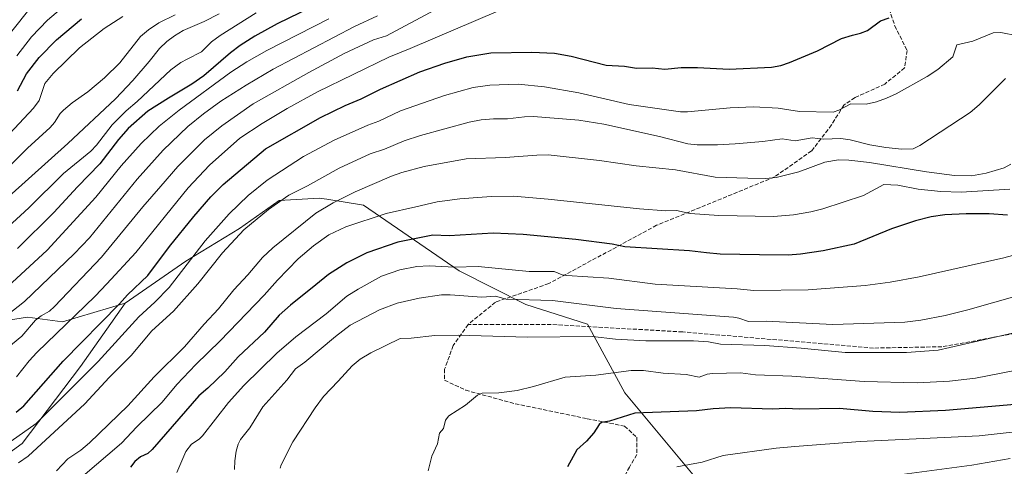
# Model space of a CAD drawing. Units: metres. Extents: x 654736 to 658190, y 4750995 to 4753386.
# Drawn here: x 657101 to 657498, y 4752473 to 4752653 of the extents above; entities that cross this region are included whole.
import ezdxf

# ---------------------------------------------------------------- set-up
doc = ezdxf.new("R2010")
doc.units = ezdxf.units.M
doc.header["$MEASUREMENT"] = 0
doc.linetypes.add('DGN Style 3', pattern=[2.307223, 1.648017, -0.659207])
for name, color, linetype, lineweight in [('Arbolado forestal CxS', 92, 'Continuous', 0), ('Curva de nivel maestra', 30, 'Continuous', 30), ('Curva de nivel normal', 30, 'Continuous', 0), ('Senda', 7, 'DGN Style 3', 0)]:
    doc.layers.add(name, color=color, linetype=linetype, lineweight=lineweight)

msp = doc.modelspace()

# ---------------------------------------------------------------- linework, layer by layer
at = {"layer": 'Arbolado forestal CxS', "color": 92, "linetype": 'Continuous', "lineweight": 0}
for points in [[(657052.6097, 4752446.3929, 977.9393), (657102.3713, 4752482.2247, 980.9351), (657125.9335, 4752513.3419, 977.0376), (657143.8395, 4752538.8023, 974.56), (657168.3433, 4752555.7747, 978.2897), (657190.0201, 4752568.9763, 982.483), (657206.042, 4752580.2919, 983.6144), (657222.0637, 4752581.2349, 986.5956), (657225.2209, 4752580.7359, 987.5684), (657239.9704, 4752578.4057, 991.7273), (657278.5261, 4752551.9319, 1004.6804), (657305.4445, 4752538.3367, 1009.9679), (657330.3717, 4752530.4349, 1012.418), (657345.4071, 4752502.6771, 1021.9168), (657381.0198, 4752459.9595, 1031.8718), (657422.0325, 4752439.5755, 1037.1894), (657463.5995, 4752424.9223, 1043.6347), (657547.4245, 4752347.9369, 1053.3978)], [(657547.4245, 4752347.9369, 1053.3978), (657463.5995, 4752424.9223, 1043.6347), (657422.0325, 4752439.5755, 1037.1894), (657381.0198, 4752459.9595, 1031.8718), (657345.4071, 4752502.6771, 1021.9168), (657330.3717, 4752530.4349, 1012.418), (657305.4445, 4752538.3367, 1009.9679), (657278.5261, 4752551.9319, 1004.6804), (657239.9704, 4752578.4057, 991.7273), (657225.2209, 4752580.7359, 987.5684), (657222.0637, 4752581.2349, 986.5956), (657206.042, 4752580.2919, 983.6144), (657190.0201, 4752568.9763, 982.483), (657168.3433, 4752555.7747, 978.2897), (657143.8395, 4752538.8023, 974.56), (657118.5817, 4752531.2585, 967.8829), (657104.4453, 4752533.1447, 961.6985), (657086.5387, 4752530.3159, 956.3813)], [(657527.1979, 4751944.5231, 967.2669), (657549.4131, 4752035.7713, 981.3513), (657591.2363, 4752091.0631, 991.7239), (657610.6135, 4752114.8723, 995.9626), (657634.5251, 4752176.8971, 1019.5199), (657661.0725, 4752232.6019, 1035.9115), (657670.9727, 4752251.8205, 1041.7974), (657666.9349, 4752267.0221, 1045.2196), (657637.3429, 4752289.4801, 1050.0328), (657547.4245, 4752347.9369, 1053.3978), (657463.5995, 4752424.9223, 1043.6347), (657422.0325, 4752439.5755, 1037.1894), (657381.0198, 4752459.9595, 1031.8718), (657345.4071, 4752502.6771, 1021.9168), (657330.3717, 4752530.4349, 1012.418), (657305.4445, 4752538.3367, 1009.9679), (657278.5261, 4752551.9319, 1004.6804), (657239.9704, 4752578.4057, 991.7273), (657225.2209, 4752580.7359, 987.5684), (657222.0637, 4752581.2349, 986.5956), (657206.042, 4752580.2919, 983.6144), (657190.0201, 4752568.9763, 982.483), (657168.3433, 4752555.7747, 978.2897), (657143.8395, 4752538.8023, 974.56)], [(657527.1979, 4751944.5231, 967.2669), (657549.4131, 4752035.7713, 981.3513), (657591.2363, 4752091.0631, 991.7239), (657610.6135, 4752114.8723, 995.9626), (657634.5251, 4752176.8971, 1019.5199), (657661.0725, 4752232.6019, 1035.9115), (657670.9727, 4752251.8205, 1041.7974), (657666.9349, 4752267.0221, 1045.2196), (657637.3429, 4752289.4801, 1050.0328), (657547.4245, 4752347.9369, 1053.3978), (657463.5995, 4752424.9223, 1043.6347), (657422.0325, 4752439.5755, 1037.1894), (657381.0198, 4752459.9595, 1031.8718), (657345.4071, 4752502.6771, 1021.9168), (657330.3717, 4752530.4349, 1012.418), (657305.4445, 4752538.3367, 1009.9679), (657278.5261, 4752551.9319, 1004.6804), (657239.9704, 4752578.4057, 991.7273), (657225.2209, 4752580.7359, 987.5684), (657222.0637, 4752581.2349, 986.5956), (657206.042, 4752580.2919, 983.6144), (657190.0201, 4752568.9763, 982.483), (657168.3433, 4752555.7747, 978.2897), (657143.8395, 4752538.8023, 974.56)], [(657143.8395, 4752538.8023, 974.56), (657118.5817, 4752531.2585, 967.8829), (657104.4453, 4752533.1447, 961.6985), (657086.5387, 4752530.3159, 956.3813), (657078.9985, 4752520.8861, 957.3454), (657072.4013, 4752506.7415, 960.3142), (657058.2645, 4752501.0849, 957.0701), (657040.3591, 4752504.8559, 949.1894), (657019.6245, 4752513.3431, 938.4618), (657002.6609, 4752510.5141, 933.1815), (656992.2937, 4752499.1995, 933.7032), (656983.8117, 4752484.1119, 936.3283), (656968.7317, 4752465.2523, 936.4147), (656958.3647, 4752448.2797, 938.91), (656949.8825, 4752429.4203, 941.0189), (656947.0553, 4752414.3323, 944.2426), (656931.0332, 4752386.0439, 941.6323), (656931.0329, 4752368.1273, 944.4279), (656931.9745, 4752355.8687, 948.3764), (656932.9173, 4752338.8959, 955.7221), (656931.9742, 4752325.6939, 961.924), (656916.8951, 4752313.4355, 967.6838), (656909.3552, 4752307.7777, 970.4193), (656927.2615, 4752294.5757, 977.1135)], [(657143.8395, 4752538.8023, 974.56), (657118.5817, 4752531.2585, 967.8829), (657104.4453, 4752533.1447, 961.6985), (657086.5387, 4752530.3159, 956.3813), (657078.9985, 4752520.8861, 957.3454), (657072.4013, 4752506.7415, 960.3142), (657058.2645, 4752501.0849, 957.0701), (657040.3591, 4752504.8559, 949.1894), (657019.6245, 4752513.3431, 938.4618), (657002.6609, 4752510.5141, 933.1815), (656992.2937, 4752499.1995, 933.7032), (656983.8117, 4752484.1119, 936.3283), (656968.7317, 4752465.2523, 936.4147), (656958.3647, 4752448.2797, 938.91), (656949.8825, 4752429.4203, 941.0189), (656947.0553, 4752414.3323, 944.2426), (656931.0332, 4752386.0439, 941.6323), (656931.0329, 4752368.1273, 944.4279), (656931.9745, 4752355.8687, 948.3764), (656932.9173, 4752338.8959, 955.7221), (656931.9742, 4752325.6939, 961.924), (656916.8951, 4752313.4355, 967.6838), (656909.3552, 4752307.7777, 970.4193), (656927.2615, 4752294.5757, 977.1135)], [(657143.8395, 4752538.8023, 974.56), (657125.9335, 4752513.3419, 977.0376), (657102.3713, 4752482.2247, 980.9351), (657052.6097, 4752446.3929, 977.9393), (657041.1985, 4752421.9393, 983.7752), (657042.9961, 4752402.0727, 987.7538), (657064.6725, 4752389.8145, 992.5412), (657083.5211, 4752389.8143, 994.6703)], [(657143.8395, 4752538.8023, 974.56), (657125.9335, 4752513.3419, 977.0376), (657102.3713, 4752482.2247, 980.9351), (657052.6097, 4752446.3929, 977.9393), (657041.1985, 4752421.9393, 983.7752), (657042.9961, 4752402.0727, 987.7538), (657064.6725, 4752389.8145, 992.5412), (657083.5211, 4752389.8143, 994.6703)], [(657086.5387, 4752530.3159, 956.3813), (657104.4453, 4752533.1447, 961.6985), (657118.5817, 4752531.2585, 967.8829), (657143.8395, 4752538.8023, 974.56), (657125.9335, 4752513.3419, 977.0376), (657102.3713, 4752482.2247, 980.9351), (657052.6097, 4752446.3929, 977.9393)]]:
    msp.add_polyline3d(points, dxfattribs=at)
at = {"layer": 'Curva de nivel maestra', "color": 30, "linetype": 'Continuous', "lineweight": 30, "flags": 128}
for points, elevation in [([(657237.35, 4752667.2801), (657205.22, 4752651.4901), (657196.14, 4752646.5301), (657190.29, 4752642.8001), (657186.34, 4752639.8401), (657175.58, 4752630.4901), (657170.77, 4752627.2001), (657161.32, 4752621.5701), (657153.05, 4752616.2801), (657145.14, 4752609.3601), (657141.19, 4752604.8101), (657133.7, 4752595.0701), (657124.72, 4752585.8301), (657115.16, 4752575.3801), (657100.47, 4752560.9101)], 950), ([(657099.89, 4752494.8201), (657103.05, 4752497.4701), (657118.92, 4752515.4001), (657141.6, 4752538.5801), (657144.79, 4752542.2201), (657152.99, 4752549.9501), (657161.73, 4752561.7201), (657171.51, 4752573.7901), (657178.48, 4752581.7601), (657183.36, 4752586.6801), (657200.47, 4752601.1601), (657222.66, 4752613.7301), (657232.54, 4752618.6201), (657239, 4752621.2901), (657246.86, 4752625.1701), (657262.68, 4752632.1801), (657272.72, 4752635.7001), (657281.61, 4752638.2201), (657291.38, 4752639.8401), (657307.8, 4752640.1501), (657316.99, 4752639.7401), (657323.73, 4752638.4501), (657337.9, 4752634.9001), (657345.26, 4752634.4901), (657350.1, 4752633.6801), (657356.35, 4752633.7601), (657361.55, 4752633.2401), (657368.12, 4752633.9001), (657374.73, 4752633.8601), (657387.39, 4752633.1901), (657404.5, 4752634.0601), (657408.31, 4752634.7301), (657411.77, 4752635.9201), (657423.02, 4752640.6401), (657432.73, 4752645.5401), (657437.13, 4752646.9301), (657440.39, 4752647.6901), (657443.19, 4752648.8201), (657448.46, 4752652.7301), (657452.02, 4752653.9701)], 975), ([(657100.46, 4752624.4801), (657104.04, 4752631.3001), (657109.18, 4752637.9001), (657116.22, 4752645.0701), (657126.29, 4752653.6001)], 925), ([(657499.69, 4752574.4001), (657492.28, 4752574.8601), (657483.03, 4752574.9401), (657474.42, 4752574.4301), (657468.84, 4752573.7101), (657462.57, 4752572.1001), (657452.9, 4752568.7701), (657437.83, 4752562.5801), (657425.38, 4752559.9501), (657416.15, 4752558.6601), (657411.28, 4752558.2401), (657399.7, 4752558.3101), (657383.82, 4752558.6301), (657378.35, 4752559.2101), (657371.38, 4752559.9201), (657345.41, 4752561.5901), (657340.28, 4752562.7101), (657325.55, 4752564.5001), (657304.31, 4752566.5401), (657292.23, 4752567.0501), (657274.49, 4752565.9401), (657267.97, 4752566.2701), (657253.89, 4752563.4401), (657241.36, 4752559.2001), (657233.23, 4752555.1801), (657225.88, 4752550.4101), (657220.75, 4752546.2801), (657210.53, 4752538.0801), (657206.01, 4752533.9601), (657200.03, 4752527.2101), (657189.39, 4752517.1901), (657184.01, 4752511.2101), (657177.28, 4752504.5801), (657173.59, 4752501.5101), (657154.8, 4752479.8401), (657152.99, 4752478.2401), (657150.01, 4752476.8001), (657147.82, 4752474.9801), (657146.06, 4752472.7301)], 1000), ([(657502.61, 4752498.0001), (657474.66, 4752495.4901), (657456.24, 4752494.7701), (657445.32, 4752495.1801), (657431.93, 4752496.3801), (657415.68, 4752496.1501), (657410.28, 4752496.4101), (657404.93, 4752496.0601), (657388.16, 4752496.6201), (657380.93, 4752496.2501), (657374.28, 4752495.4501), (657349.38, 4752494.4401), (657339.25, 4752491.2701), (657335.89, 4752490.7301), (657335.03, 4752489.9001), (657332.86, 4752486.5701), (657329.92, 4752483.2101), (657326.02, 4752479.6801), (657322.24, 4752472.8201)], 1025)]:
    msp.add_lwpolyline(points, dxfattribs=dict(at, elevation=elevation))
at = {"layer": 'Curva de nivel normal', "color": 30, "linetype": 'Continuous', "lineweight": 0, "flags": 128}
for points, elevation in [([(657110.38, 4752663.98), (657093.2, 4752642.48)], 915), ([(657093.84, 4752518.67), (657102.2, 4752525.5), (657107.74, 4752531.97), (657110.07, 4752533.8), (657113.4, 4752535.68), (657115.42, 4752537.54), (657134.31, 4752557.34), (657151.04, 4752577.69), (657158.31, 4752585.99), (657165.08, 4752593.96), (657175.82, 4752604.71), (657182.89, 4752610.41), (657195.43, 4752619.3), (657217.88, 4752631.92), (657232.23, 4752639.5), (657244.05, 4752645.05), (657249.23, 4752646.74), (657282.23, 4752664.48)], 965), ([(657100.14, 4752638.6), (657106.14, 4752646.29), (657112.55, 4752652.96), (657122.16, 4752661.26)], 920), ([(657100.08, 4752509.07), (657105.19, 4752515.64), (657108.24, 4752519.01), (657131.78, 4752541.63), (657136.55, 4752546.69), (657148.23, 4752559.31), (657169.22, 4752585.39), (657177.84, 4752594.57), (657190.08, 4752605.4), (657199.07, 4752611.29), (657209.26, 4752617.35), (657221.43, 4752624.03), (657250.18, 4752638.14), (657258.8, 4752641.52), (657294.46, 4752656.74)], 970), ([(657073.09, 4752560.49), (657120.82, 4752603.26), (657139.95, 4752621.29), (657146.97, 4752628.64), (657153.51, 4752636.3), (657157.73, 4752641.56), (657160.67, 4752644.36), (657163.75, 4752646.73), (657167.33, 4752648.77), (657175.73, 4752652.48), (657181.8, 4752655.56)], 940), ([(657091.1, 4752588.13), (657104.5, 4752601.42), (657113.67, 4752609.66), (657115.44, 4752611.77), (657117.68, 4752615.32), (657119.06, 4752616.73), (657122.54, 4752619.64), (657128.83, 4752624.11), (657135.54, 4752629.76), (657141.67, 4752635.78), (657150.11, 4752646.39), (657153.35, 4752649.08), (657157.52, 4752651.9), (657163.99, 4752655.11)], 935), ([(657091.32, 4752600.92), (657106.98, 4752617.47), (657109.16, 4752620.63), (657111.52, 4752627.42), (657114.78, 4752631.54), (657125.48, 4752641.81), (657135.41, 4752649.65), (657142.93, 4752654.49)], 930), ([(657094.84, 4752544), (657112.41, 4752560.2), (657132, 4752581.57), (657142.29, 4752594.24), (657150.29, 4752603.26), (657157.6, 4752610.21), (657165.69, 4752616.76), (657186.45, 4752632.04), (657192.89, 4752636.14), (657201.07, 4752640.7), (657226.01, 4752653.6)], 955), ([(657245.67, 4752654.72), (657236.42, 4752650.44), (657203.62, 4752633.28), (657192.69, 4752626.83), (657182.48, 4752620.26), (657175.48, 4752615.25), (657169.15, 4752610.05), (657159.27, 4752600.5), (657148.76, 4752588.9), (657129.48, 4752565.19), (657123.36, 4752558.69), (657103.34, 4752539.54), (657096.34, 4752534.07)], 960), ([(657096.71, 4752569.7), (657105, 4752577.36), (657119.05, 4752591.12), (657130.1, 4752600.21), (657132.38, 4752602.56), (657138.7, 4752610.84), (657144.32, 4752616.4), (657148.69, 4752620.13), (657162.3, 4752632.91), (657166.37, 4752635.92), (657168.92, 4752637.32), (657174.7, 4752640.26), (657178.75, 4752644.23), (657182.18, 4752646.83), (657196.64, 4752655.97)], 945), ([(657097.94, 4752483.18), (657108.05, 4752490.26), (657133.02, 4752515.27), (657149.37, 4752533.32), (657155.85, 4752539.3), (657161.65, 4752545.22), (657176.13, 4752563.94), (657185.86, 4752574.93), (657193.52, 4752582.29), (657201.12, 4752588.44), (657215.74, 4752597.98), (657228.22, 4752604.64), (657241.68, 4752610.58), (657246.2, 4752612.26), (657254.88, 4752616.43), (657272.63, 4752622.61), (657284.2, 4752625.8), (657290.87, 4752626.81), (657302.3, 4752627.14), (657312.98, 4752626.16), (657326.77, 4752623.71), (657347.09, 4752619.01), (657367.79, 4752616.07), (657370.64, 4752616.05), (657387.85, 4752617.63), (657397.44, 4752618), (657407.22, 4752617.48), (657415.74, 4752616.14), (657429.37, 4752615.95), (657431.6, 4752616.66), (657436.45, 4752619.26), (657442.65, 4752619.06), (657446.84, 4752620.08), (657450.87, 4752621.49), (657454.77, 4752623.33), (657467.26, 4752630.29), (657471.52, 4752633.04), (657477.64, 4752638.26), (657479.22, 4752643.07), (657485.65, 4752644.48), (657493.95, 4752647.86), (657496.98, 4752648.06), (657503.85, 4752646.67)], 980), ([(657100.87, 4752474.46), (657104.71, 4752477.16), (657127.55, 4752498.19), (657137.46, 4752508.82), (657146.36, 4752517.73), (657154.68, 4752527.63), (657163.38, 4752535.68), (657173.21, 4752546.64), (657183.09, 4752559.2), (657191.79, 4752568.45), (657201.69, 4752576.61), (657209.92, 4752582.39), (657217.43, 4752586.19), (657230.13, 4752593.3), (657242.67, 4752599.09), (657248.41, 4752601.03), (657256.41, 4752604.32), (657262.93, 4752606.48), (657282.63, 4752611.84), (657287.43, 4752612.77), (657292.46, 4752613.17), (657298.09, 4752613.18), (657304.96, 4752614.04), (657308.49, 4752614.17), (657326.84, 4752612.62), (657336.88, 4752611.05), (657359.38, 4752606.03), (657370.75, 4752603.18), (657374.57, 4752602.67), (657382.76, 4752602.68), (657389.92, 4752603.08), (657401.02, 4752604), (657408.81, 4752605.14), (657414.01, 4752604.38), (657420.96, 4752605.53), (657425.51, 4752604.99), (657432.52, 4752605.23), (657436.2, 4752604.76), (657444.22, 4752602.75), (657450.62, 4752601.57), (657457.09, 4752600.97), (657461.6, 4752601.16), (657464.31, 4752602.4), (657484.58, 4752615.73), (657488.28, 4752618.9), (657498.86, 4752629.42)], 985), ([(657500.97, 4752594.97), (657498.32, 4752593.42), (657491.05, 4752591.24), (657485.21, 4752590.22), (657478.35, 4752590.36), (657467.04, 4752591.78), (657444.08, 4752595.54), (657435.69, 4752596.48), (657431.5, 4752596.63), (657425.95, 4752595.77), (657415.48, 4752591.88), (657406.34, 4752589.52), (657402.28, 4752589.1), (657394.9, 4752589.25), (657381.79, 4752589.61), (657365.85, 4752592.62), (657349.9, 4752594.26), (657335.18, 4752596.42), (657314.44, 4752598.64), (657309.92, 4752598.58), (657297.16, 4752597.58), (657281.34, 4752597.02), (657264.42, 4752594.04), (657255.46, 4752591.53), (657251.28, 4752590.04), (657236.61, 4752583.74), (657227.78, 4752579.34), (657220.83, 4752575.17), (657203.44, 4752561.19), (657199.22, 4752557.2), (657193.29, 4752550.23), (657187.68, 4752544.28), (657181.5, 4752536.55), (657175.67, 4752530.37), (657167.86, 4752521.21), (657155.55, 4752509.14), (657145.01, 4752497.42), (657129.52, 4752482.46), (657125.99, 4752479.5), (657120.71, 4752476), (657116.24, 4752471.16)], 990), ([(657126.81, 4752469.1), (657142.46, 4752482.31), (657148.61, 4752488.92), (657158.75, 4752498.92), (657164.76, 4752506.02), (657172.31, 4752514.1), (657182.18, 4752523.61), (657199.98, 4752542.04), (657205.32, 4752548.16), (657213.65, 4752556.67), (657219.76, 4752562.02), (657225.98, 4752566.44), (657232.86, 4752569.58), (657249.19, 4752575.04), (657261.06, 4752577.76), (657269.75, 4752579.68), (657278.84, 4752580.93), (657291.5, 4752581.91), (657300.43, 4752582.01), (657314.46, 4752580.83), (657351.3, 4752576.88), (657361.93, 4752576.15), (657366.17, 4752576.16), (657371.72, 4752574.99), (657383.21, 4752574.17), (657405.29, 4752573.8), (657413.37, 4752574.52), (657420.37, 4752575.7), (657425.17, 4752576.9), (657441.59, 4752582.32), (657449.86, 4752586.7), (657455.42, 4752586.39), (657463.63, 4752584.85), (657472.73, 4752583.92), (657480.99, 4752583.57), (657500.59, 4752584.89)], 995), ([(657164.7, 4752470.57), (657168.34, 4752478.95), (657170.65, 4752481.95), (657173.7, 4752483.97), (657175.12, 4752485.37), (657185.49, 4752498.74), (657191.76, 4752505.59), (657205, 4752518.67), (657212.75, 4752525.32), (657224.98, 4752534.52), (657233.27, 4752541.68), (657237.78, 4752544.54), (657247.29, 4752549.8), (657254.69, 4752552.35), (657261.55, 4752553.57), (657266.53, 4752553.91), (657276.7, 4752553.39), (657286.29, 4752553.61), (657306.83, 4752551.68), (657316.84, 4752551.62), (657320.14, 4752550.26), (657321.98, 4752550.01), (657338.87, 4752548.9), (657357.54, 4752546.52), (657390.62, 4752544.6), (657397.43, 4752543.93), (657419.26, 4752544.23), (657442.22, 4752545.91), (657452.4, 4752547.25), (657464.08, 4752549.41), (657498.19, 4752557.14), (657509.17, 4752560.03)], 1005), ([(657188.03, 4752471.69), (657188.05, 4752475.31), (657188.64, 4752479.18), (657189.45, 4752482.03), (657190.35, 4752483.87), (657194.13, 4752488.61), (657199.42, 4752497.09), (657209.06, 4752507.81), (657212.6, 4752512.41), (657216.28, 4752514.99), (657228.65, 4752525.45), (657234.59, 4752529.91), (657246.5, 4752536.1), (657253.53, 4752538.81), (657262.48, 4752540.88), (657271.39, 4752542.15), (657274.9, 4752542.23), (657287.71, 4752541.33), (657293.26, 4752541.72), (657297.56, 4752540.5), (657316.25, 4752539.98), (657341.87, 4752536.67), (657389.13, 4752533.15), (657391.36, 4752532.8), (657395.23, 4752531.49), (657402.3, 4752531.54), (657429.25, 4752530.25), (657458.31, 4752531.2), (657464.69, 4752531.98), (657474.6, 4752533.87), (657483.7, 4752536.12), (657503.56, 4752541.79)], 1010), ([(657504.68, 4752527.47), (657471.65, 4752519.85), (657458.94, 4752519), (657434.27, 4752518.99), (657416.41, 4752520.75), (657401.8, 4752521.77), (657383.91, 4752522.27), (657379.07, 4752523.19), (657373.04, 4752523.6), (657353.8, 4752523.65), (657341.66, 4752524.32), (657332.35, 4752525.45), (657306.1, 4752525.17), (657278.11, 4752525.95), (657268.78, 4752525.76), (657259.18, 4752524.7), (657254.82, 4752524.63), (657242.98, 4752518.8), (657238.67, 4752516.27), (657235.44, 4752513.56), (657229.75, 4752507.37), (657223.91, 4752501.16), (657220.46, 4752496.65), (657211.49, 4752482.85), (657206.73, 4752473.65), (657206.33, 4752472.24)], 1015), ([(657502.62, 4752511.66), (657486.77, 4752508.63), (657476.25, 4752507.32), (657463.26, 4752506.73), (657441.9, 4752507.23), (657412.72, 4752509.34), (657398, 4752509.97), (657392.05, 4752510.73), (657380.74, 4752510.52), (657378.54, 4752510.22), (657375.32, 4752508.95), (657370.14, 4752510.01), (657360.85, 4752510.66), (657352.88, 4752511.72), (657347.9, 4752511.74), (657333.66, 4752509.84), (657321.28, 4752508.99), (657308.56, 4752505.17), (657301.95, 4752503.64), (657294.57, 4752502.65), (657287.83, 4752502.6), (657286, 4752501.78), (657281.15, 4752497.67), (657274.36, 4752493.38), (657273.11, 4752491.6), (657272.21, 4752488.32), (657270.61, 4752486.34), (657269.83, 4752482.15), (657267.58, 4752477.18), (657266.05, 4752471.25)], 1020), ([(657366.31, 4752472.82), (657376.49, 4752474.7), (657384.99, 4752477.4), (657406.36, 4752480.32), (657413.92, 4752481.03), (657440.26, 4752483.03), (657488.26, 4752485.34), (657506.36, 4752487.37)], 1030), ([(657455.1, 4752469.5), (657485.26, 4752473.51), (657500.73, 4752476.18)], 1035)]:
    msp.add_lwpolyline(points, dxfattribs=dict(at, elevation=elevation))
at = {"layer": 'Senda', "color": 7, "linetype": 'DGN Style 3', "lineweight": 0}
for points in [[(658019.8311, 4752692.5202, 1013.855), (658002.2001, 4752686.7501, 1017.7477), (657979.7001, 4752679.2501, 1018.2685), (657936.2001, 4752656.2501, 1013.4096), (657881.2001, 4752629.2501, 1025.3719), (657826.7001, 4752605.7501, 1030.6207), (657783.7001, 4752599.2501, 1032.3574), (657719.2001, 4752587.7501, 1034.8723), (657664.7001, 4752569.2501, 1032.1645), (657548.2001, 4752536.7501, 1036.3403), (657511.7001, 4752528.2501, 1037.6271), (657473.2001, 4752521.2501, 1037.0225), (657445.7001, 4752520.7501, 1035.8917), (657368.7001, 4752527.2501, 1033.5415), (657315.7001, 4752530.2501, 1033.3789), (657282.2001, 4752530.2501, 1029.7709)], [(657454.7001, 4752688.7501, 984.6738), (657450.2001, 4752671.2501, 990.293), (657451.2001, 4752659.7501, 992.2027), (657454.2001, 4752650.7501, 990.1404), (657459.2001, 4752640.7501, 991.437), (657458.2001, 4752633.7501, 992.5084), (657450.2001, 4752627.2501, 995.0815), (657438.2001, 4752621.7501, 999.0306), (657433.7001, 4752618.7501, 999.6467), (657428.7001, 4752610.7501, 1001.1156), (657420.7001, 4752600.2501, 1009.4479), (657405.7001, 4752589.7501, 1012.5647), (657358.2001, 4752570.2501, 1020.3661), (657314.7001, 4752546.7501, 1028.7511), (657293.2001, 4752539.2501, 1028.8078), (657282.2001, 4752530.2501, 1029.7709)], [(657282.2001, 4752530.2501, 1029.7709), (657276.2001, 4752521.7501, 1031.6404), (657272.7001, 4752512.2501, 1033.0901), (657272.7001, 4752507.7501, 1033.7326), (657281.2001, 4752503.7501, 1028.8467), (657301.2001, 4752498.2501, 1036.0259), (657330.2001, 4752492.2501, 1039.1581), (657345.2001, 4752489.2501, 1041.301), (657350.2001, 4752484.7501, 1042.0588), (657350.2001, 4752477.7501, 1042.9625), (657347.2001, 4752472.7501, 1043.3706), (657342.2001, 4752463.2501, 1042.601), (657332.8001, 4752453.4201, 1038.2777)]]:
    msp.add_polyline3d(points, dxfattribs=at)

doc.saveas('drawing.dxf')
